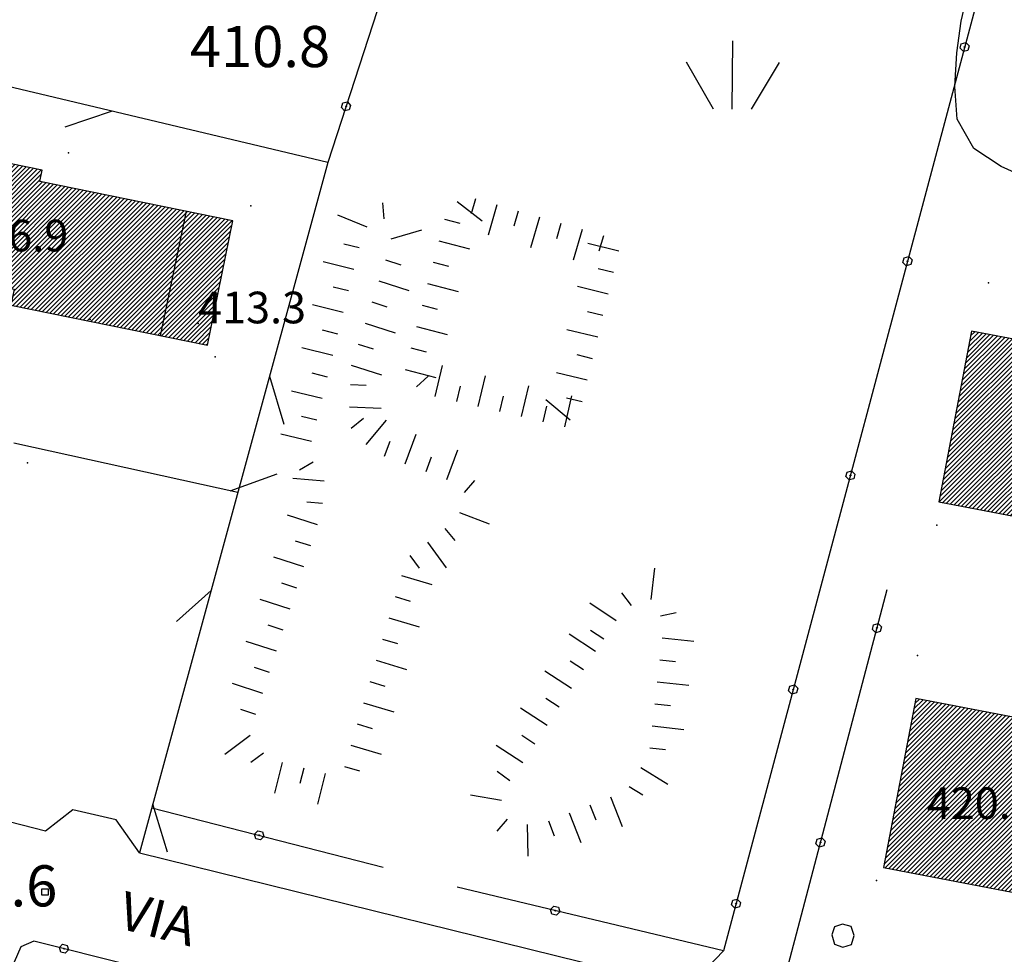
# Model space of a CAD drawing. Extents: x 1493470 to 1496130, y 5072142 to 5073830.
# Drawn here: x 1494816 to 1494878, y 5073526 to 5073585 of the extents above; entities that cross this region are included whole.
import ezdxf

# ---------------------------------------------------------------- set-up
doc = ezdxf.new("R2010")
doc.units = 0
doc.header["$LTSCALE"] = 2
doc.header["$MEASUREMENT"] = 0
doc.linetypes.add('03080200', pattern=[7, 3.5, 3.5])
doc.linetypes.add('03080300', pattern=[14, 7, 7])
for name, color, linetype in [('02010300', 7, 'Continuous'), ('03010100', 7, 'Continuous'), ('03011100', 7, 'Continuous'), ('03080200', 7, '03080200'), ('03080300', 7, '03080300'), ('05010100', 70, 'Continuous'), ('05052400', 70, 'Continuous'), ('07010102', 32, 'Continuous'), ('07030201', 7, 'Continuous'), ('08020401', 7, 'Continuous'), ('08020402', 10, 'Continuous'), ('08020501', 7, 'Continuous'), ('10050100', 7, 'Continuous'), ('V03010100', 254, 'Continuous')]:
    doc.layers.add(name, color=color, linetype=linetype)
doc.styles.add('LEROY', font='LEROY', dxfattribs={"height": 0.2})
doc.styles.add('LEROYIT', font='LEROYIT', dxfattribs={"height": 0.2})

# ---------------------------------------------------------------- blocks, each defined once
blk = doc.blocks.new('Q0020010')
at = {"linetype": 'Continuous'}
for p, q in [((-0.015, 0), (-0.008, 0.013)), ((-0.008, -0.013), (-0.015, 0)), ((-0.008, 0.013), (0.007, 0.013)), ((0.007, 0.013), (0.015, 0)), ((0.015, 0), (0.008, -0.013)), ((0.008, -0.013), (-0.008, -0.013))]:
    blk.add_line(p, q, dxfattribs=at)
blk = doc.blocks.new('Q0020100')
at = {"linetype": 'Continuous'}
for p, q in [((-0.15, 0), (-0.076, 0.129)), ((-0.075, -0.129), (-0.15, 0)), ((-0.076, 0.129), (0.074, 0.13)), ((0.074, 0.13), (0.15, 0)), ((0.15, 0), (0.076, -0.129)), ((0.076, -0.129), (-0.075, -0.129))]:
    blk.add_line(p, q, dxfattribs=at)
blk = doc.blocks.new('05010100')
at = {"linetype": 'Continuous'}
for p, q in [((-0.02, 0.392), (-0.303, 0.295)), ((0.285, 0.31), (-0.02, 0.392)), ((-0.303, 0.295), (-0.396, 0.014)), ((-0.396, 0.014), (-0.299, -0.309)), ((0.389, -0.011), (0.285, 0.31)), ((-0.299, -0.309), (-0.004, -0.411)), ((-0.004, -0.411), (0.297, -0.325)), ((0.297, -0.325), (0.389, -0.011))]:
    blk.add_line(p, q, dxfattribs=at)
blk = doc.blocks.new('Q0030300')
at = {"linetype": 'Continuous'}
blk.add_line((-0.006, -0.003), (1.335, 0.837), dxfattribs=at)
blk = doc.blocks.new('Q0040300')
at = {"linetype": 'Continuous'}
blk.add_line((0.003, 0.006), (1.242, -0.795), dxfattribs=at)
blk = doc.blocks.new('Q0130050')
at = {"linetype": 'Continuous'}
blk.add_line((0, 0), (0, -1), dxfattribs=at)
blk = doc.blocks.new('Q0130025')
at = {"linetype": 'Continuous'}
blk.add_line((0, 0), (0, -0.5), dxfattribs=at)
blk = doc.blocks.new('05052400')
at = {"linetype": 'Continuous'}
for p, q in [((-0.013, -1.033), (0.009, 1.124)), ((-0.609, -1.039), (-1.463, 0.446)), ((0.59, -1.034), (1.476, 0.438))]:
    blk.add_line(p, q, dxfattribs=at)
blk = doc.blocks.new('CAMP_EA82D45C')
at = {"layer": 'V03010100', "linetype": 'Continuous'}
for p, q in [((1494871.704, 5073538.118), (1494875.331, 5073541.745)), ((1494871.771, 5073538.468), (1494875.094, 5073541.791)), ((1494871.838, 5073538.818), (1494874.857, 5073541.836)), ((1494871.906, 5073539.168), (1494874.619, 5073541.882)), ((1494871.973, 5073539.518), (1494874.382, 5073541.927)), ((1494872.04, 5073539.868), (1494874.145, 5073541.973)), ((1494872.107, 5073540.218), (1494873.907, 5073542.018)), ((1494872.174, 5073540.568), (1494873.67, 5073542.064)), ((1494872.241, 5073540.918), (1494873.433, 5073542.109)), ((1494872.308, 5073541.268), (1494873.195, 5073542.155)), ((1494872.375, 5073541.618), (1494872.958, 5073542.2)), ((1494872.442, 5073541.968), (1494872.721, 5073542.246)), ((1494870.765, 5073533.219), (1494878.654, 5073541.108)), ((1494870.832, 5073533.569), (1494878.417, 5073541.154)), ((1494870.899, 5073533.919), (1494878.179, 5073541.199)), ((1494870.966, 5073534.269), (1494877.942, 5073541.245)), ((1494871.033, 5073534.619), (1494877.705, 5073541.29)), ((1494871.1, 5073534.969), (1494877.467, 5073541.336)), ((1494871.167, 5073535.319), (1494877.23, 5073541.381)), ((1494871.235, 5073535.669), (1494876.993, 5073541.427)), ((1494871.302, 5073536.019), (1494876.755, 5073541.472)), ((1494871.369, 5073536.368), (1494876.518, 5073541.518)), ((1494871.436, 5073536.718), (1494876.281, 5073541.563)), ((1494871.503, 5073537.068), (1494876.043, 5073541.609)), ((1494871.57, 5073537.418), (1494875.806, 5073541.654)), ((1494871.637, 5073537.768), (1494875.569, 5073541.7)), ((1494870.496, 5073531.819), (1494879.603, 5073540.926)), ((1494870.551, 5073531.591), (1494879.841, 5073540.881)), ((1494870.564, 5073532.169), (1494879.366, 5073540.972)), ((1494870.631, 5073532.519), (1494879.129, 5073541.017)), ((1494870.698, 5073532.869), (1494878.891, 5073541.063)), ((1494870.788, 5073531.545), (1494880.078, 5073540.835)), ((1494871.025, 5073531.5), (1494880.315, 5073540.79)), ((1494871.263, 5073531.454), (1494880.553, 5073540.744)), ((1494871.5, 5073531.409), (1494880.79, 5073540.699)), ((1494871.737, 5073531.363), (1494881.027, 5073540.653)), ((1494871.975, 5073531.318), (1494881.265, 5073540.608)), ((1494872.212, 5073531.272), (1494881.502, 5073540.562)), ((1494872.449, 5073531.227), (1494881.739, 5073540.517)), ((1494872.687, 5073531.181), (1494881.977, 5073540.471)), ((1494872.924, 5073531.135), (1494882.214, 5073540.426)), ((1494873.161, 5073531.09), (1494882.451, 5073540.38)), ((1494873.399, 5073531.044), (1494882.689, 5073540.334)), ((1494873.636, 5073530.999), (1494882.926, 5073540.289)), ((1494873.873, 5073530.953), (1494883.163, 5073540.243)), ((1494874.111, 5073530.908), (1494883.401, 5073540.198)), ((1494874.348, 5073530.862), (1494883.638, 5073540.152)), ((1494874.585, 5073530.817), (1494883.646, 5073539.877)), ((1494874.823, 5073530.771), (1494883.578, 5073539.527)), ((1494875.06, 5073530.726), (1494883.511, 5073539.177)), ((1494875.297, 5073530.68), (1494883.444, 5073538.827)), ((1494875.535, 5073530.635), (1494883.377, 5073538.477)), ((1494875.772, 5073530.589), (1494883.31, 5073538.127)), ((1494876.009, 5073530.544), (1494883.243, 5073537.777)), ((1494876.247, 5073530.498), (1494883.176, 5073537.428)), ((1494876.484, 5073530.453), (1494883.109, 5073537.078)), ((1494876.721, 5073530.407), (1494883.042, 5073536.728)), ((1494876.959, 5073530.362), (1494882.975, 5073536.378)), ((1494877.196, 5073530.316), (1494882.907, 5073536.028)), ((1494877.433, 5073530.271), (1494882.84, 5073535.678)), ((1494877.671, 5073530.225), (1494882.773, 5073535.328)), ((1494877.908, 5073530.18), (1494882.706, 5073534.978)), ((1494878.145, 5073530.134), (1494882.639, 5073534.628)), ((1494878.383, 5073530.089), (1494882.572, 5073534.278)), ((1494878.62, 5073530.043), (1494882.505, 5073533.928)), ((1494878.857, 5073529.998), (1494882.438, 5073533.578)), ((1494879.095, 5073529.952), (1494882.371, 5073533.228)), ((1494879.332, 5073529.907), (1494882.304, 5073532.878)), ((1494879.569, 5073529.861), (1494882.236, 5073532.528)), ((1494879.807, 5073529.816), (1494882.169, 5073532.178)), ((1494880.044, 5073529.77), (1494882.102, 5073531.828)), ((1494880.281, 5073529.725), (1494882.035, 5073531.478)), ((1494880.519, 5073529.679), (1494881.968, 5073531.129)), ((1494880.756, 5073529.634), (1494881.901, 5073530.779)), ((1494880.993, 5073529.588), (1494881.834, 5073530.429)), ((1494881.231, 5073529.543), (1494881.767, 5073530.079)), ((1494881.468, 5073529.497), (1494881.7, 5073529.729))]:
    blk.add_line(p, q, dxfattribs=at)
blk = doc.blocks.new('CAMP_C2B475C9')
at = {"layer": 'V03010100', "linetype": 'Continuous'}
for p, q in [((1494874.481, 5073557.486), (1494882.972, 5073565.977)), ((1494874.548, 5073557.836), (1494882.734, 5073566.023)), ((1494874.615, 5073558.186), (1494882.497, 5073566.068)), ((1494874.682, 5073558.536), (1494882.26, 5073566.114)), ((1494874.749, 5073558.886), (1494882.022, 5073566.159)), ((1494874.816, 5073559.236), (1494881.785, 5073566.205)), ((1494874.883, 5073559.586), (1494881.548, 5073566.25)), ((1494874.95, 5073559.936), (1494881.31, 5073566.296)), ((1494879.57, 5073564.839), (1494881.073, 5073566.341)), ((1494879.637, 5073565.189), (1494880.836, 5073566.387)), ((1494879.705, 5073565.539), (1494880.598, 5073566.432)), ((1494879.772, 5073565.889), (1494880.361, 5073566.478)), ((1494879.839, 5073566.239), (1494880.124, 5073566.523)), ((1494873.96, 5073554.702), (1494884.87, 5073565.613)), ((1494874.011, 5073555.037), (1494884.633, 5073565.659)), ((1494874.078, 5073555.387), (1494884.396, 5073565.704)), ((1494874.145, 5073555.737), (1494884.158, 5073565.75)), ((1494874.197, 5073554.657), (1494885.108, 5073565.568)), ((1494874.212, 5073556.087), (1494883.921, 5073565.795)), ((1494874.279, 5073556.437), (1494883.684, 5073565.841)), ((1494874.347, 5073556.787), (1494883.446, 5073565.886)), ((1494874.414, 5073557.137), (1494883.209, 5073565.932)), ((1494874.434, 5073554.611), (1494885.345, 5073565.522)), ((1494874.672, 5073554.566), (1494885.582, 5073565.477)), ((1494874.909, 5073554.52), (1494885.82, 5073565.431)), ((1494875.146, 5073554.475), (1494886.057, 5073565.386)), ((1494875.823, 5073564.485), (1494876.698, 5073565.36)), ((1494875.89, 5073564.835), (1494876.46, 5073565.406)), ((1494875.957, 5073565.185), (1494876.223, 5073565.451)), ((1494875.018, 5073560.286), (1494879.546, 5073564.814)), ((1494875.085, 5073560.636), (1494879.308, 5073564.86)), ((1494875.152, 5073560.986), (1494879.071, 5073564.905)), ((1494875.219, 5073561.336), (1494878.834, 5073564.951)), ((1494875.286, 5073561.686), (1494878.596, 5073564.996)), ((1494875.353, 5073562.036), (1494878.359, 5073565.042)), ((1494875.384, 5073554.429), (1494886.294, 5073565.34)), ((1494875.42, 5073562.386), (1494878.122, 5073565.087)), ((1494875.487, 5073562.736), (1494877.884, 5073565.133)), ((1494875.554, 5073563.086), (1494877.647, 5073565.178)), ((1494875.621, 5073554.384), (1494886.532, 5073565.295)), ((1494875.621, 5073563.436), (1494877.41, 5073565.224)), ((1494875.689, 5073563.785), (1494877.172, 5073565.269)), ((1494875.756, 5073564.135), (1494876.935, 5073565.315)), ((1494875.858, 5073554.338), (1494886.769, 5073565.249)), ((1494876.096, 5073554.293), (1494886.902, 5073565.1)), ((1494876.333, 5073554.247), (1494886.835, 5073564.75)), ((1494876.57, 5073554.202), (1494886.768, 5073564.4)), ((1494876.808, 5073554.156), (1494886.701, 5073564.05)), ((1494877.045, 5073554.111), (1494886.634, 5073563.7)), ((1494877.282, 5073554.065), (1494886.567, 5073563.35)), ((1494877.52, 5073554.02), (1494886.5, 5073563)), ((1494877.757, 5073553.974), (1494886.433, 5073562.65)), ((1494877.994, 5073553.929), (1494886.365, 5073562.3)), ((1494878.232, 5073553.883), (1494886.298, 5073561.95)), ((1494878.469, 5073553.838), (1494886.231, 5073561.6)), ((1494878.706, 5073553.792), (1494886.164, 5073561.25)), ((1494878.944, 5073553.747), (1494886.097, 5073560.9)), ((1494879.181, 5073553.701), (1494886.03, 5073560.55)), ((1494879.418, 5073553.656), (1494885.963, 5073560.2)), ((1494879.656, 5073553.61), (1494885.896, 5073559.851)), ((1494879.893, 5073553.565), (1494885.829, 5073559.501)), ((1494880.13, 5073553.519), (1494885.762, 5073559.151)), ((1494880.368, 5073553.474), (1494885.694, 5073558.801)), ((1494880.605, 5073553.428), (1494885.627, 5073558.451)), ((1494880.842, 5073553.383), (1494885.56, 5073558.101)), ((1494881.08, 5073553.337), (1494885.493, 5073557.751)), ((1494881.317, 5073553.292), (1494885.426, 5073557.401)), ((1494881.554, 5073553.246), (1494885.359, 5073557.051)), ((1494881.792, 5073553.201), (1494885.292, 5073556.701)), ((1494882.029, 5073553.155), (1494885.225, 5073556.351)), ((1494882.266, 5073553.11), (1494885.158, 5073556.001)), ((1494882.504, 5073553.064), (1494885.091, 5073555.651)), ((1494882.741, 5073553.019), (1494885.023, 5073555.301)), ((1494882.978, 5073552.973), (1494884.956, 5073554.951)), ((1494883.216, 5073552.928), (1494884.889, 5073554.601)), ((1494883.453, 5073552.882), (1494884.822, 5073554.251)), ((1494883.69, 5073552.837), (1494884.755, 5073553.902)), ((1494883.928, 5073552.791), (1494884.688, 5073553.552)), ((1494884.165, 5073552.746), (1494884.621, 5073553.202)), ((1494884.402, 5073552.7), (1494884.554, 5073552.852))]:
    blk.add_line(p, q, dxfattribs=at)
blk = doc.blocks.new('CAMP_A47E5F35')
at = {"layer": 'V03010100', "linetype": 'Continuous'}
for p, q in [((1494804.141, 5073575.294), (1494806.678, 5073577.83)), ((1494804.214, 5073575.649), (1494806.443, 5073577.878)), ((1494804.286, 5073576.004), (1494806.208, 5073577.926)), ((1494804.358, 5073576.359), (1494805.973, 5073577.974)), ((1494804.431, 5073576.714), (1494805.738, 5073578.022)), ((1494804.503, 5073577.07), (1494805.503, 5073578.07)), ((1494804.575, 5073577.425), (1494805.268, 5073578.118)), ((1494804.648, 5073577.78), (1494805.033, 5073578.165)), ((1494804.72, 5073578.135), (1494804.798, 5073578.213)), ((1494803.2, 5073570.676), (1494809.732, 5073577.208)), ((1494803.273, 5073571.031), (1494809.497, 5073577.256)), ((1494803.345, 5073571.386), (1494809.262, 5073577.304)), ((1494803.417, 5073571.741), (1494809.028, 5073577.352)), ((1494803.49, 5073572.097), (1494808.793, 5073577.399)), ((1494803.562, 5073572.452), (1494808.558, 5073577.447)), ((1494803.634, 5073572.807), (1494808.323, 5073577.495)), ((1494803.707, 5073573.162), (1494808.088, 5073577.543)), ((1494803.779, 5073573.517), (1494807.853, 5073577.591)), ((1494803.852, 5073573.873), (1494807.618, 5073577.639)), ((1494803.924, 5073574.228), (1494807.383, 5073577.687)), ((1494803.996, 5073574.583), (1494807.148, 5073577.735)), ((1494804.069, 5073574.938), (1494806.913, 5073577.782)), ((1494803.411, 5073570.604), (1494809.967, 5073577.16)), ((1494803.646, 5073570.556), (1494810.202, 5073577.112)), ((1494803.881, 5073570.508), (1494810.437, 5073577.064)), ((1494804.116, 5073570.46), (1494810.672, 5073577.016)), ((1494804.351, 5073570.412), (1494810.907, 5073576.968)), ((1494804.586, 5073570.364), (1494811.142, 5073576.921)), ((1494804.821, 5073570.317), (1494811.377, 5073576.873)), ((1494805.056, 5073570.269), (1494811.612, 5073576.825)), ((1494805.291, 5073570.221), (1494811.847, 5073576.777)), ((1494805.526, 5073570.173), (1494812.082, 5073576.729)), ((1494805.761, 5073570.125), (1494812.317, 5073576.681)), ((1494805.996, 5073570.077), (1494812.552, 5073576.633)), ((1494806.231, 5073570.029), (1494812.787, 5073576.585)), ((1494806.466, 5073569.981), (1494813.022, 5073576.538)), ((1494806.701, 5073569.934), (1494813.257, 5073576.49)), ((1494806.936, 5073569.886), (1494813.492, 5073576.442)), ((1494807.171, 5073569.838), (1494813.727, 5073576.394)), ((1494807.406, 5073569.79), (1494813.962, 5073576.346)), ((1494807.641, 5073569.742), (1494814.197, 5073576.298)), ((1494807.876, 5073569.694), (1494814.432, 5073576.25)), ((1494808.11, 5073569.646), (1494814.667, 5073576.202)), ((1494808.345, 5073569.598), (1494814.902, 5073576.155)), ((1494808.58, 5073569.55), (1494815.137, 5073576.107)), ((1494808.815, 5073569.503), (1494815.372, 5073576.059)), ((1494809.05, 5073569.455), (1494815.606, 5073576.011)), ((1494809.285, 5073569.407), (1494815.841, 5073575.963)), ((1494809.52, 5073569.359), (1494816.076, 5073575.915)), ((1494809.755, 5073569.311), (1494816.311, 5073575.867)), ((1494809.99, 5073569.263), (1494816.546, 5073575.819)), ((1494810.225, 5073569.215), (1494816.781, 5073575.771)), ((1494810.46, 5073569.167), (1494817.016, 5073575.724)), ((1494810.695, 5073569.12), (1494817.251, 5073575.676)), ((1494810.93, 5073569.072), (1494817.278, 5073575.42)), ((1494811.165, 5073569.024), (1494817.205, 5073575.064)), ((1494811.4, 5073568.976), (1494817.338, 5073574.914)), ((1494811.635, 5073568.928), (1494817.573, 5073574.866)), ((1494811.87, 5073568.88), (1494817.808, 5073574.818)), ((1494812.105, 5073568.832), (1494818.043, 5073574.77)), ((1494812.34, 5073568.784), (1494818.278, 5073574.722)), ((1494812.575, 5073568.737), (1494818.513, 5073574.674)), ((1494812.81, 5073568.689), (1494818.748, 5073574.626)), ((1494813.045, 5073568.641), (1494818.982, 5073574.579)), ((1494813.28, 5073568.593), (1494819.217, 5073574.531)), ((1494813.515, 5073568.545), (1494819.452, 5073574.483)), ((1494813.75, 5073568.497), (1494819.687, 5073574.435)), ((1494813.985, 5073568.449), (1494819.922, 5073574.387)), ((1494814.22, 5073568.401), (1494820.157, 5073574.339)), ((1494814.454, 5073568.353), (1494820.392, 5073574.291)), ((1494814.689, 5073568.306), (1494820.627, 5073574.243)), ((1494814.924, 5073568.258), (1494820.862, 5073574.196)), ((1494815.159, 5073568.21), (1494821.097, 5073574.148)), ((1494815.394, 5073568.162), (1494821.332, 5073574.1)), ((1494815.388, 5073567.307), (1494822.037, 5073573.956)), ((1494815.46, 5073567.662), (1494821.802, 5073574.004)), ((1494815.464, 5073567.1), (1494822.272, 5073573.908)), ((1494815.532, 5073568.017), (1494821.567, 5073574.052)), ((1494815.699, 5073567.052), (1494822.507, 5073573.86)), ((1494815.934, 5073567.004), (1494822.742, 5073573.812)), ((1494816.168, 5073566.956), (1494822.977, 5073573.765)), ((1494816.403, 5073566.908), (1494823.212, 5073573.717)), ((1494816.638, 5073566.86), (1494823.447, 5073573.669)), ((1494816.873, 5073566.813), (1494823.682, 5073573.621)), ((1494817.108, 5073566.765), (1494823.917, 5073573.573)), ((1494817.343, 5073566.717), (1494824.152, 5073573.525)), ((1494817.578, 5073566.669), (1494824.387, 5073573.477)), ((1494817.813, 5073566.621), (1494824.622, 5073573.429)), ((1494818.048, 5073566.573), (1494824.857, 5073573.382)), ((1494818.283, 5073566.525), (1494825.092, 5073573.334)), ((1494818.518, 5073566.477), (1494825.326, 5073573.286)), ((1494818.753, 5073566.43), (1494825.561, 5073573.238)), ((1494818.988, 5073566.382), (1494825.796, 5073573.19)), ((1494819.223, 5073566.334), (1494826.031, 5073573.142)), ((1494819.458, 5073566.286), (1494826.266, 5073573.094)), ((1494819.693, 5073566.238), (1494826.501, 5073573.046)), ((1494819.928, 5073566.19), (1494826.736, 5073572.999)), ((1494820.163, 5073566.142), (1494826.971, 5073572.951)), ((1494820.398, 5073566.094), (1494827.206, 5073572.903)), ((1494820.633, 5073566.046), (1494827.441, 5073572.855)), ((1494820.868, 5073565.999), (1494827.676, 5073572.807)), ((1494821.103, 5073565.951), (1494827.911, 5073572.759)), ((1494821.338, 5073565.903), (1494828.146, 5073572.711)), ((1494821.573, 5073565.855), (1494828.381, 5073572.663)), ((1494821.808, 5073565.807), (1494828.616, 5073572.615)), ((1494822.043, 5073565.759), (1494828.851, 5073572.568)), ((1494822.277, 5073565.711), (1494829.086, 5073572.52)), ((1494822.512, 5073565.663), (1494829.321, 5073572.472)), ((1494822.747, 5073565.616), (1494829.303, 5073572.171)), ((1494822.982, 5073565.568), (1494829.231, 5073571.816)), ((1494823.217, 5073565.52), (1494829.159, 5073571.461)), ((1494823.452, 5073565.472), (1494829.086, 5073571.106)), ((1494823.687, 5073565.424), (1494829.014, 5073570.751)), ((1494823.922, 5073565.376), (1494828.941, 5073570.395)), ((1494824.157, 5073565.328), (1494828.869, 5073570.04)), ((1494824.392, 5073565.28), (1494828.797, 5073569.685)), ((1494824.627, 5073565.233), (1494828.724, 5073569.33)), ((1494824.862, 5073565.185), (1494828.652, 5073568.974)), ((1494825.097, 5073565.137), (1494828.579, 5073568.619)), ((1494825.332, 5073565.089), (1494828.507, 5073568.264)), ((1494825.567, 5073565.041), (1494828.435, 5073567.909)), ((1494825.802, 5073564.993), (1494828.362, 5073567.554)), ((1494826.037, 5073564.945), (1494828.29, 5073567.198)), ((1494826.272, 5073564.897), (1494828.218, 5073566.843)), ((1494826.507, 5073564.849), (1494828.145, 5073566.488)), ((1494826.742, 5073564.802), (1494828.073, 5073566.133)), ((1494826.977, 5073564.754), (1494828, 5073565.777)), ((1494827.212, 5073564.706), (1494827.928, 5073565.422)), ((1494827.447, 5073564.658), (1494827.856, 5073565.067)), ((1494827.682, 5073564.61), (1494827.783, 5073564.712))]:
    blk.add_line(p, q, dxfattribs=at)
blk = doc.blocks.new('08020401')
at = {"linetype": 'Continuous'}
for p, q in [((-0.1, -0.1), (-0.1, 0.1)), ((-0.1, 0.1), (0.1, 0.1)), ((0.1, 0.1), (0.1, -0.1)), ((0.1, -0.1), (-0.1, -0.1))]:
    blk.add_line(p, q, dxfattribs=at)

msp = doc.modelspace()

# ---------------------------------------------------------------- linework, layer by layer
at = {"layer": '02010300', "linetype": 'Continuous', "flags": 128}
msp.add_lwpolyline([(1494823.461, 5073532.531), (1494857.938, 5073524.031), (1494858.813, 5073524.742), (1494860.352, 5073526.352)], dxfattribs=at)
at = {"layer": '03010100', "linetype": 'Continuous', "flags": 128}
for points in [[(1494803.194, 5073570.648), (1494815.555, 5073568.129), (1494815.35, 5073567.123), (1494827.759, 5073564.594), (1494829.363, 5073572.463), (1494817.181, 5073574.946), (1494817.327, 5073575.66), (1494804.739, 5073578.225)], [(1494873.947, 5073554.705), (1494884.52, 5073552.678), (1494886.925, 5073565.219), (1494879.901, 5073566.566), (1494879.565, 5073564.81), (1494876.016, 5073565.491)], [(1494870.456, 5073531.609), (1494881.649, 5073529.463), (1494883.696, 5073540.141), (1494872.504, 5073542.287)]]:
    msp.add_lwpolyline(points, close=True, dxfattribs=at)
at = {"layer": '03011100', "linetype": 'Continuous', "flags": 128}
msp.add_lwpolyline([(1494824.804, 5073565.196), (1494826.432, 5073573.061)], dxfattribs=at)
at = {"layer": '03080200', "linetype": '03080200', "flags": 128}
for points in [[(1494843, 5073599.648), (1494835.359, 5073576.133)], [(1494892.801, 5073579.569), (1494894.262, 5073587.451), (1494878.133, 5073593.016), (1494860.352, 5073526.352), (1494843.539, 5073530.359)], [(1494873.383, 5073523.023), (1494870.648, 5073523.875), (1494868.031, 5073521.703), (1494864.367, 5073522.695), (1494863.922, 5073523.5), (1494870.68, 5073549.156)], [(1494824.242, 5073535.383), (1494838.852, 5073531.625)], [(1494822.352, 5073522.828), (1494822.922, 5073525.414), (1494816.797, 5073526.953), (1494815.977, 5073526.594), (1494815.547, 5073525.633), (1494814.75, 5073524.297), (1494803.828, 5073491.094), (1494824.938, 5073485.172), (1494834.656, 5073481.242)]]:
    msp.add_lwpolyline(points, dxfattribs=at)
at = {"layer": '03080300', "linetype": '03080300', "flags": 128}
for points in [[(1494835.359, 5073576.133), (1494798.258, 5073584.953), (1494792.025, 5073563.619)], [(1494835.359, 5073576.133), (1494823.461, 5073532.531), (1494821.992, 5073534.625), (1494819.25, 5073535.258), (1494817.539, 5073533.906), (1494807.68, 5073536.422), (1494808.648, 5073541.117)], [(1494815.531, 5073558.427), (1494829.675, 5073555.304)]]:
    msp.add_lwpolyline(points, dxfattribs=at)
at = {"layer": '07010102', "linetype": 'Continuous', "flags": 128}
msp.add_lwpolyline([(1494879.797, 5073575.016), (1494877.891, 5073575.891), (1494876.148, 5073577.023), (1494875.109, 5073578.883), (1494874.953, 5073580.93), (1494875.078, 5073583.07), (1494875.352, 5073585.063), (1494875.813, 5073587.063), (1494876.891, 5073593.258), (1494877.047, 5073595.406), (1494877.531, 5073615.492), (1494877.156, 5073617.656), (1494876.977, 5073619.695), (1494876.023, 5073626.484), (1494875.094, 5073628.484), (1494874.07, 5073630.273), (1494872.922, 5073631.938), (1494871.523, 5073633.508), (1494869.742, 5073635.766), (1494868.648, 5073637.547), (1494864.93, 5073642.961)], dxfattribs=at)
at = {"layer": '08020402', "linetype": 'Continuous'}
msp.add_point((1494827.172, 5073565.977), dxfattribs=at)
at = {"layer": '08020501', "linetype": 'Continuous'}
for p in [(1494818.977, 5073576.758), (1494830.508, 5073573.398), (1494877.078, 5073568.539), (1494820.359, 5073566.227), (1494828.242, 5073563.859), (1494816.398, 5073557.156), (1494873.82, 5073553.219), (1494872.602, 5073544.992), (1494870.008, 5073530.781)]:
    msp.add_point(p, dxfattribs=at)

# ---------------------------------------------------------------- block references
at = {"layer": '03080200', "linetype": 'Continuous'}
for name, p, xscale, yscale, zscale, rotation in [('Q0020100', (1494875.576, 5073583.43), 1.999999999811304, 1.999999999811304, 1.999999999811304, 255.0652687451027), ('Q0020010', (1494875.576, 5073583.43), 1.999999999811304, 1.999999999811304, 1.999999999811304, 255.0652687451027), ('Q0020100', (1494836.511, 5073579.676), 2.000000000747657, 2.000000000747657, 2.000000000747657, 252.0001823648591), ('Q0020010', (1494836.511, 5073579.676), 2.000000000747657, 2.000000000747657, 2.000000000747657, 252.0001823648591), ('Q0020100', (1494871.968, 5073569.903), 1.999999999811304, 1.999999999811304, 1.999999999811304, 255.0652687451027), ('Q0020010', (1494871.968, 5073569.903), 1.999999999811304, 1.999999999811304, 1.999999999811304, 255.0652687451027), ('Q0020100', (1494868.36, 5073556.376), 1.999999999811304, 1.999999999811304, 1.999999999811304, 255.0652687451027), ('Q0020010', (1494868.36, 5073556.376), 1.999999999811304, 1.999999999811304, 1.999999999811304, 255.0652687451027), ('Q0020100', (1494870.04, 5073546.727), 2.000000000503062, 2.000000000503062, 2.000000000503062, 75.24361222467031), ('Q0020010', (1494870.04, 5073546.727), 2.000000000503062, 2.000000000503062, 2.000000000503062, 75.24361222467031), ('Q0020100', (1494864.752, 5073542.849), 1.999999999811304, 1.999999999811304, 1.999999999811304, 255.0652687451027), ('Q0020010', (1494864.752, 5073542.849), 1.999999999811304, 1.999999999811304, 1.999999999811304, 255.0652687451027), ('Q0020100', (1494831.022, 5073533.639), 2.00000000013632, 2.00000000013632, 2.00000000013632, 345.5751934949581), ('Q0020010', (1494831.022, 5073533.639), 2.00000000013632, 2.00000000013632, 2.00000000013632, 345.5751934949581), ('Q0020100', (1494866.474, 5073533.189), 2.000000000503062, 2.000000000503062, 2.000000000503062, 75.24361222467031), ('Q0020010', (1494866.474, 5073533.189), 2.000000000503062, 2.000000000503062, 2.000000000503062, 75.24361222467031), ('Q0020100', (1494861.144, 5073529.322), 1.999999999811304, 1.999999999811304, 1.999999999811304, 255.0652687451027), ('Q0020010', (1494861.144, 5073529.322), 1.999999999811304, 1.999999999811304, 1.999999999811304, 255.0652687451027), ('Q0020100', (1494849.723, 5073528.885), 1.999999999808431, 1.999999999808431, 1.999999999808431, 166.5919485058098), ('Q0020010', (1494849.723, 5073528.885), 1.999999999808431, 1.999999999808431, 1.999999999808431, 166.5919485058098), ('Q0020100', (1494818.701, 5073526.475), 1.999999999622149, 1.999999999622149, 1.999999999622149, 165.8955472067852), ('Q0020010', (1494818.701, 5073526.475), 1.999999999622149, 1.999999999622149, 1.999999999622149, 165.8955472067852)]:
    msp.add_blockref(name, p, dxfattribs=dict(at, xscale=xscale, yscale=yscale, zscale=zscale, rotation=rotation))
at = {"layer": '03080300', "linetype": 'Continuous'}
for name, p, xscale, yscale, zscale, rotation in [('Q0030300', (1494821.739, 5073579.371), 1.999999999965029, 1.999999999965029, 1.999999999965029, 166.6271105835669), ('Q0030300', (1494831.674, 5073562.627), 1.999999999703179, 1.999999999703179, 1.999999999703179, 254.7361334302655), ('Q0030300', (1494829.201, 5073555.408), 1.999999999886696, 1.999999999886696, 1.999999999886696, 347.5458878101079), ('Q0040300', (1494827.988, 5073549.121), 1.999999999703179, 1.999999999703179, 1.999999999703179, 254.7361334302655), ('Q0030300', (1494824.302, 5073535.614), 1.999999999703179, 1.999999999703179, 1.999999999703179, 254.7361334302655)]:
    msp.add_blockref(name, p, dxfattribs=dict(at, xscale=xscale, yscale=yscale, zscale=zscale, rotation=rotation))
at = {"layer": '05010100', "linetype": 'Continuous', "xscale": 1.799999952316284, "yscale": 1.799999952316284, "zscale": 1.799999952316284}
msp.add_blockref('05010100', (1494867.898, 5073527.32), dxfattribs=at)
at = {"layer": '05052400', "linetype": 'Continuous', "xscale": 2, "yscale": 2, "zscale": 2}
msp.add_blockref('05052400', (1494860.93, 5073581.578), dxfattribs=at)
at = {"layer": '07030201', "linetype": 'Continuous'}
for name, p, xscale, yscale, zscale, rotation in [('Q0130025', (1494838.929, 5073572.587), 2.000000000091744, 2.000000000091744, 2.000000000091744, 185.0330352893033), ('Q0130050', (1494843.532, 5073573.683), 1.999999999573045, 1.999999999573045, 1.999999999573045, 52.12473678807304), ('Q0130025', (1494844.696, 5073573.848), 2.000000000107351, 2.000000000107351, 2.000000000107351, 343.7930182491099), ('Q0130050', (1494846.041, 5073573.458), 2.000000000107351, 2.000000000107351, 2.000000000107351, 343.7930182491099), ('Q0130050', (1494837.839, 5073572.048), 1.999999999967379, 1.999999999967379, 1.999999999967379, 247.2738900932422), ('Q0130025', (1494847.385, 5073573.067), 2.000000000107351, 2.000000000107351, 2.000000000107351, 343.7930182491099), ('Q0130025', (1494842.723, 5073572.553), 1.999999999971705, 1.999999999971705, 1.999999999971705, 75.38847325307415), ('Q0130050', (1494848.729, 5073572.676), 2.000000000107351, 2.000000000107351, 2.000000000107351, 343.7930182491099), ('Q0130025', (1494850.074, 5073572.285), 2.000000000107351, 2.000000000107351, 2.000000000107351, 343.7930182491099), ('Q0130050', (1494839.372, 5073571.324), 2.000000000434863, 2.000000000434863, 2.000000000434863, 105.9894641140288), ('Q0130050', (1494851.418, 5073571.895), 2.000000000107351, 2.000000000107351, 2.000000000107351, 343.7930182491099), ('Q0130025', (1494837.339, 5073570.742), 1.999999999565984, 1.999999999565984, 1.999999999565984, 256.2091319069507), ('Q0130050', (1494842.37, 5073571.198), 1.999999999971705, 1.999999999971705, 1.999999999971705, 75.38847325307415), ('Q0130050', (1494853.731, 5073570.547), 1.999999999817257, 1.999999999817257, 1.999999999817257, 256.3457333902365), ('Q0130025', (1494852.762, 5073571.504), 2.000000000107351, 2.000000000107351, 2.000000000107351, 343.7930182491099), ('Q0130050', (1494837.006, 5073569.383), 1.999999999565984, 1.999999999565984, 1.999999999565984, 256.2091319069507), ('Q0130025', (1494839.012, 5073569.992), 2.000000000715716, 2.000000000715716, 2.000000000715716, 71.9585657811223), ('Q0130025', (1494842.016, 5073569.844), 1.999999999971705, 1.999999999971705, 1.999999999971705, 75.38847325307415), ('Q0130025', (1494853.4, 5073569.187), 1.999999999817257, 1.999999999817257, 1.999999999817257, 256.3457333902365), ('Q0130050', (1494838.578, 5073568.661), 2.000000000715716, 2.000000000715716, 2.000000000715716, 71.9585657811223), ('Q0130050', (1494841.663, 5073568.489), 1.999999999971705, 1.999999999971705, 1.999999999971705, 75.38847325307415), ('Q0130025', (1494836.672, 5073568.023), 1.999999999565984, 1.999999999565984, 1.999999999565984, 256.2091319069507), ('Q0130050', (1494853.07, 5073567.826), 1.999999999817257, 1.999999999817257, 1.999999999817257, 256.3457333902365), ('Q0130025', (1494838.145, 5073567.329), 2.000000000715716, 2.000000000715716, 2.000000000715716, 71.9585657811223), ('Q0130050', (1494836.338, 5073566.664), 1.999999999565984, 1.999999999565984, 1.999999999565984, 256.2091319069507), ('Q0130025', (1494841.31, 5073567.134), 1.999999999971705, 1.999999999971705, 1.999999999971705, 75.38847325307415), ('Q0130025', (1494852.739, 5073566.466), 1.999999999817257, 1.999999999817257, 1.999999999817257, 256.3457333902365), ('Q0130050', (1494837.711, 5073565.998), 2.000000000715716, 2.000000000715716, 2.000000000715716, 71.9585657811223), ('Q0130025', (1494836.004, 5073565.304), 1.999999999565984, 1.999999999565984, 1.999999999565984, 256.2091319069507), ('Q0130050', (1494840.957, 5073565.78), 1.999999999971705, 1.999999999971705, 1.999999999971705, 75.38847325307415), ('Q0130050', (1494852.409, 5073565.105), 1.999999999817257, 1.999999999817257, 1.999999999817257, 256.3457333902365), ('Q0130050', (1494835.671, 5073563.944), 1.999999999565984, 1.999999999565984, 1.999999999565984, 256.2091319069507), ('Q0130025', (1494837.277, 5073564.667), 2.000000000715716, 2.000000000715716, 2.000000000715716, 71.9585657811223), ('Q0130025', (1494840.604, 5073564.425), 1.999999999971705, 1.999999999971705, 1.999999999971705, 75.38847325307415), ('Q0130025', (1494852.078, 5073563.745), 1.999999999817257, 1.999999999817257, 1.999999999817257, 256.3457333902365), ('Q0130050', (1494836.844, 5073563.336), 2.000000000715716, 2.000000000715716, 2.000000000715716, 71.9585657811223), ('Q0130050', (1494840.251, 5073563.07), 1.999999999971705, 1.999999999971705, 1.999999999971705, 75.38847325307415), ('Q0130050', (1494842.141, 5073561.357), 2.000000000348246, 2.000000000348246, 2.000000000348246, 166.8453157913242), ('Q0130025', (1494835.337, 5073562.585), 1.999999999565984, 1.999999999565984, 1.999999999565984, 256.2091319069507), ('Q0130025', (1494840.952, 5073561.969), 1.999999999559412, 1.999999999559412, 1.999999999559412, 131.6773688750772), ('Q0130050', (1494844.867, 5073560.72), 2.000000000348246, 2.000000000348246, 2.000000000348246, 166.8453157913242), ('Q0130050', (1494851.748, 5073562.384), 1.999999999817257, 1.999999999817257, 1.999999999817257, 256.3457333902365), ('Q0130050', (1494835.003, 5073561.225), 1.999999999565984, 1.999999999565984, 1.999999999565984, 256.2091319069507), ('Q0130025', (1494836.79, 5073562.106), 2.000000000030369, 2.000000000030369, 2.000000000030369, 87.50985654554887), ('Q0130025', (1494843.504, 5073561.038), 2.000000000348246, 2.000000000348246, 2.000000000348246, 166.8453157913242), ('Q0130050', (1494847.594, 5073560.083), 2.000000000348246, 2.000000000348246, 2.000000000348246, 166.8453157913242), ('Q0130025', (1494846.231, 5073560.401), 2.000000000348246, 2.000000000348246, 2.000000000348246, 166.8453157913242), ('Q0130050', (1494850.675, 5073559.871), 1.999999999266296, 1.999999999266296, 1.999999999266296, 230.2326130646555), ('Q0130050', (1494850.32, 5073559.445), 2.000000000348246, 2.000000000348246, 2.000000000348246, 166.8453157913242), ('Q0130025', (1494851.417, 5073561.024), 1.999999999817257, 1.999999999817257, 1.999999999817257, 256.3457333902365), ('Q0130050', (1494836.729, 5073560.707), 2.000000000030369, 2.000000000030369, 2.000000000030369, 87.50985654554887), ('Q0130025', (1494848.957, 5073559.764), 2.000000000348246, 2.000000000348246, 2.000000000348246, 166.8453157913242), ('Q0130025', (1494834.669, 5073559.865), 1.999999999565984, 1.999999999565984, 1.999999999565984, 256.2091319069507), ('Q0130025', (1494836.84, 5073559.365), 2.000000000489076, 2.000000000489076, 2.000000000489076, 129.1632592858888), ('Q0130050', (1494837.777, 5073558.331), 2.000000000379925, 2.000000000379925, 2.000000000379925, 139.5565101382275), ('Q0130050', (1494834.336, 5073558.506), 1.999999999565984, 1.999999999565984, 1.999999999565984, 256.2091319069507), ('Q0130025', (1494838.94, 5073557.588), 2.000000000139347, 2.000000000139347, 2.000000000139347, 159.5366474374948), ('Q0130050', (1494840.251, 5073557.099), 2.000000000139347, 2.000000000139347, 2.000000000139347, 159.5366474374948), ('Q0130050', (1494842.874, 5073556.12), 2.000000000139347, 2.000000000139347, 2.000000000139347, 159.5366474374948), ('Q0130025', (1494841.563, 5073556.609), 2.000000000139347, 2.000000000139347, 2.000000000139347, 159.5366474374948), ('Q0130025', (1494834.435, 5073557.209), 2.000000000021719, 2.000000000021719, 2.000000000021719, 300.4199493296146), ('Q0130050', (1494835.14, 5073556.001), 1.999999999869986, 1.999999999869986, 1.999999999869986, 265.2001886182688), ('Q0130025', (1494843.987, 5073555.292), 2.000000000081188, 2.000000000081188, 2.000000000081188, 139.4388336374084), ('Q0130025', (1494835.023, 5073554.606), 1.999999999869986, 1.999999999869986, 1.999999999869986, 265.2001886182688), ('Q0130050', (1494834.715, 5073553.25), 1.99999999981236, 1.99999999981236, 1.99999999981236, 251.9771846585498), ('Q0130050', (1494843.673, 5073554.028), 1.999999999238711, 1.999999999238711, 1.999999999238711, 69.37935527465321), ('Q0130025', (1494842.754, 5073553.021), 2.000000000016663, 2.000000000016663, 2.000000000016663, 39.65949530536398), ('Q0130025', (1494834.281, 5073551.918), 1.99999999981236, 1.99999999981236, 1.99999999981236, 251.9771846585498), ('Q0130050', (1494841.66, 5073552.149), 1.999999999369895, 1.999999999369895, 1.999999999369895, 36.31191340749367), ('Q0130050', (1494833.848, 5073550.587), 1.99999999981236, 1.99999999981236, 1.99999999981236, 251.9771846585498), ('Q0130025', (1494840.532, 5073551.32), 1.999999999369895, 1.999999999369895, 1.999999999369895, 36.31191340749367), ('Q0130050', (1494855.785, 5073548.535), 1.99999999990248, 1.99999999990248, 1.99999999990248, 173.6592145168395), ('Q0130050', (1494840.015, 5073550.06), 1.999999999675973, 1.999999999675973, 1.999999999675973, 73.35610746295374), ('Q0130025', (1494833.415, 5073549.256), 1.99999999981236, 1.99999999981236, 1.99999999981236, 251.9771846585498), ('Q0130025', (1494839.614, 5073548.719), 1.999999999675973, 1.999999999675973, 1.999999999675973, 73.35610746295374), ('Q0130025', (1494854.543, 5073548.161), 2.000000000631475, 2.000000000631475, 2.000000000631475, 217.9998023584664), ('Q0130050', (1494832.982, 5073547.924), 1.99999999981236, 1.99999999981236, 1.99999999981236, 251.9771846585498), ('Q0130050', (1494853.565, 5073547.183), 1.999999999839099, 1.999999999839099, 1.999999999839099, 236.1354802346043), ('Q0130050', (1494839.213, 5073547.378), 1.999999999675973, 1.999999999675973, 1.999999999675973, 73.35610746295374), ('Q0130025', (1494856.375, 5073547.502), 1.999999999356487, 1.999999999356487, 1.999999999356487, 101.5923321488542), ('Q0130025', (1494832.549, 5073546.593), 1.99999999981236, 1.99999999981236, 1.99999999981236, 251.9771846585498), ('Q0130050', (1494852.273, 5073545.258), 1.999999999710346, 1.999999999710346, 1.999999999710346, 236.8353160929172), ('Q0130025', (1494852.785, 5073546.02), 1.999999999839099, 1.999999999839099, 1.999999999839099, 236.1354802346043), ('Q0130050', (1494856.485, 5073546.123), 1.999999999809754, 1.999999999809754, 1.999999999809754, 83.4862064355367), ('Q0130050', (1494832.116, 5073545.262), 1.99999999981236, 1.99999999981236, 1.99999999981236, 251.9771846585498), ('Q0130025', (1494838.812, 5073546.036), 1.999999999675973, 1.999999999675973, 1.999999999675973, 73.35610746295374), ('Q0130025', (1494831.683, 5073543.93), 1.99999999981236, 1.99999999981236, 1.99999999981236, 251.9771846585498), ('Q0130050', (1494838.411, 5073544.695), 1.999999999675973, 1.999999999675973, 1.999999999675973, 73.35610746295374), ('Q0130025', (1494851.508, 5073544.086), 1.999999999710346, 1.999999999710346, 1.999999999710346, 236.8353160929172), ('Q0130025', (1494856.326, 5073544.732), 1.999999999809754, 1.999999999809754, 1.999999999809754, 83.4862064355367), ('Q0130050', (1494850.742, 5073542.914), 1.999999999710346, 1.999999999710346, 1.999999999710346, 236.8353160929172), ('Q0130050', (1494831.249, 5073542.599), 1.99999999981236, 1.99999999981236, 1.99999999981236, 251.9771846585498), ('Q0130025', (1494838.01, 5073543.354), 1.999999999675973, 1.999999999675973, 1.999999999675973, 73.35610746295374), ('Q0130050', (1494856.168, 5073543.341), 1.999999999809754, 1.999999999809754, 1.999999999809754, 83.4862064355367), ('Q0130050', (1494837.609, 5073542.012), 1.999999999675973, 1.999999999675973, 1.999999999675973, 73.35610746295374), ('Q0130025', (1494849.976, 5073541.742), 1.999999999710346, 1.999999999710346, 1.999999999710346, 236.8353160929172), ('Q0130025', (1494856.009, 5073541.95), 1.999999999809754, 1.999999999809754, 1.999999999809754, 83.4862064355367), ('Q0130025', (1494830.816, 5073541.268), 1.99999999981236, 1.99999999981236, 1.99999999981236, 251.9771846585498), ('Q0130050', (1494849.21, 5073540.57), 1.999999999710346, 1.999999999710346, 1.999999999710346, 236.8353160929172), ('Q0130025', (1494837.208, 5073540.671), 1.999999999675973, 1.999999999675973, 1.999999999675973, 73.35610746295374), ('Q0130050', (1494855.85, 5073540.559), 1.999999999809754, 1.999999999809754, 1.999999999809754, 83.4862064355367), ('Q0130050', (1494830.452, 5073539.948), 2.000000000566652, 2.000000000566652, 2.000000000566652, 307.1015049540229), ('Q0130025', (1494848.444, 5073539.398), 1.999999999710346, 1.999999999710346, 1.999999999710346, 236.8353160929172), ('Q0130050', (1494836.807, 5073539.33), 1.999999999675973, 1.999999999675973, 1.999999999675973, 73.35610746295374), ('Q0130050', (1494847.678, 5073538.226), 1.999999999710346, 1.999999999710346, 1.999999999710346, 236.8353160929172), ('Q0130025', (1494831.296, 5073538.831), 2.000000000566652, 2.000000000566652, 2.000000000566652, 307.1015049540229), ('Q0130025', (1494855.691, 5073539.168), 1.999999999809754, 1.999999999809754, 1.999999999809754, 83.4862064355367), ('Q0130050', (1494832.486, 5073538.233), 1.999999999907795, 1.999999999907795, 1.999999999907795, 345.5872949531537), ('Q0130025', (1494833.842, 5073537.885), 1.999999999907795, 1.999999999907795, 1.999999999907795, 345.5872949531537), ('Q0130050', (1494835.198, 5073537.537), 1.999999999907795, 1.999999999907795, 1.999999999907795, 345.5872949531537), ('Q0130025', (1494836.406, 5073537.988), 1.999999999675973, 1.999999999675973, 1.999999999675973, 73.35610746295374), ('Q0130025', (1494846.864, 5073537.087), 1.999999999419491, 1.999999999419491, 1.999999999419491, 234.2527423927635), ('Q0130050', (1494855.136, 5073537.915), 2.000000000540878, 2.000000000540878, 2.000000000540878, 58.12051646641437), ('Q0130050', (1494846.335, 5073535.83), 2.000000000889379, 2.000000000889379, 2.000000000889379, 260.2380630109761), ('Q0130025', (1494854.397, 5073536.727), 2.000000000540878, 2.000000000540878, 2.000000000540878, 58.12051646641437), ('Q0130025', (1494851.916, 5073535.558), 2.000000000344572, 2.000000000344572, 2.000000000344572, 21.17948995338769), ('Q0130050', (1494853.221, 5073536.064), 2.000000000344572, 2.000000000344572, 2.000000000344572, 21.17948995338769), ('Q0130050', (1494850.611, 5073535.052), 2.000000000344572, 2.000000000344572, 2.000000000344572, 21.17948995338769), ('Q0130025', (1494846.68, 5073534.663), 2.000000000453298, 2.000000000453298, 2.000000000453298, 320.0523089284328), ('Q0130050', (1494847.946, 5073534.313), 2.000000000075272, 2.000000000075272, 2.000000000075272, 1.099946318739794), ('Q0130025', (1494849.305, 5073534.546), 2.000000000344572, 2.000000000344572, 2.000000000344572, 21.17948995338769)]:
    msp.add_blockref(name, p, dxfattribs=dict(at, xscale=xscale, yscale=yscale, zscale=zscale, rotation=rotation))
at = {"layer": '08020401', "linetype": 'Continuous', "xscale": 2, "yscale": 2, "zscale": 2}
msp.add_blockref('08020401', (1494817.508, 5073530.055), dxfattribs=at)
at = {"layer": 'V03010100', "linetype": 'Continuous'}
for name in ['CAMP_A47E5F35', 'CAMP_C2B475C9', 'CAMP_EA82D45C']:
    msp.add_blockref(name, (0, 0), dxfattribs=at)

# ---------------------------------------------------------------- texts
at = {"layer": '08020401', "linetype": 'Continuous', "style": 'LEROYIT'}
for s, p in [('410.8', (1494826.649, 5073582.163)), ('410.6', (1494809.421, 5073529.147))]:
    msp.add_text(s, height=2.6, dxfattribs=at).set_placement(p)
at = {"layer": '08020402', "linetype": 'Continuous', "style": 'LEROY'}
for s, p in [('416.9', (1494812.156, 5073570.523)), ('413.3', (1494827.172, 5073565.977)), ('420.3', (1494873.189, 5073534.667))]:
    msp.add_text(s, height=2, dxfattribs=at).set_placement(p)
at = {"layer": '10050100', "linetype": 'Continuous', "style": 'LEROY'}
msp.add_text('VIA', height=2.4, rotation=345.57924, dxfattribs=at).set_placement((1494822.001, 5073527.806))

doc.saveas('drawing.dxf')
